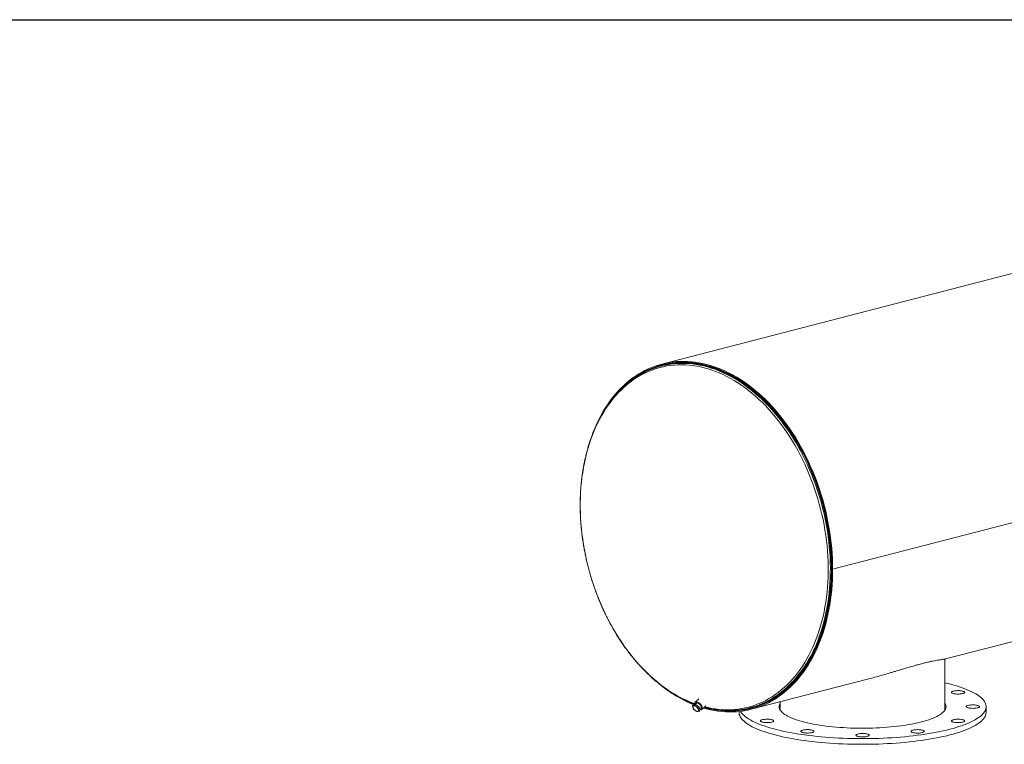
# Model space of a CAD drawing. Units: inches. Extents: x 0.5 to 10.5, y 0.5 to 7.9.
# Drawn here: x 4 to 7.5, y 5.3 to 7.9 of the extents above; entities that cross this region are included whole.
import ezdxf

# ---------------------------------------------------------------- set-up
doc = ezdxf.new("R2010")
doc.units = ezdxf.units.IN
doc.header["$MEASUREMENT"] = 0
doc.layers.add('FORMAT', color=7, linetype='Continuous')

msp = doc.modelspace()

# ---------------------------------------------------------------- linework, layer by layer
at = {"color": 7, "linetype": 'Continuous', "lineweight": 15}
for p, q in [((9.105766, 7.377853), (6.317606, 6.656224)), ((10.398731, 6.829431), (6.922123, 5.929619)), ((10.398731, 6.829391), (6.922123, 5.929578)), ((6.319169, 6.650186), (6.315566, 6.649253)), ((6.343608, 6.658569), (6.31867, 6.652114)), ((7.322412, 5.612213), (10.110543, 6.333834)), ((6.919922, 5.930188), (6.922123, 5.929619)), ((6.92, 5.930168), (6.919922, 5.930148)), ((6.922123, 5.929578), (6.919922, 5.930148)), ((7.319864, 5.433472), (7.319864, 5.611769)), ((6.633935, 5.434022), (7.050306, 5.541787)), ((6.426352, 5.446215), (6.429547, 5.449327)), ((6.429891, 5.446671), (6.426352, 5.446215)), ((6.426352, 5.446215), (6.427602, 5.440218)), ((6.437544, 5.451134), (6.429547, 5.449327)), ((6.434349, 5.448022), (6.429891, 5.446671)), ((6.434349, 5.448022), (6.437544, 5.451134)), ((6.439599, 5.442928), (6.434349, 5.448022)), ((6.441285, 5.456706), (6.434967, 5.450552)), ((6.44799, 5.471017), (6.435424, 5.458777)), ((6.448962, 5.441841), (6.437544, 5.451134)), ((6.445767, 5.438729), (6.439599, 5.442928)), ((6.445767, 5.438729), (6.448962, 5.441841)), ((6.452382, 5.430741), (6.448962, 5.441841)), ((6.459555, 5.434003), (6.472475, 5.446589)), ((6.467059, 5.441313), (6.47021, 5.44047)), ((6.632871, 5.438132), (6.65781, 5.444587)), ((6.736531, 5.460576), (6.736531, 5.433472)), ((7.465698, 5.423411), (7.465698, 5.443534)), ((6.427602, 5.440218), (6.429772, 5.435115)), ((6.429772, 5.435115), (6.435021, 5.430021)), ((6.435021, 5.430021), (6.441189, 5.425822)), ((6.441189, 5.425822), (6.444729, 5.426278)), ((6.444729, 5.426278), (6.449187, 5.427629)), ((6.447018, 5.432732), (6.445767, 5.438729)), ((6.449187, 5.427629), (6.447018, 5.432732)), ((6.449187, 5.427629), (6.452382, 5.430741)), ((6.451421, 5.43386), (6.457638, 5.439916)), ((6.590698, 5.426207), (6.590698, 5.423411)), ((6.628769, 5.439128), (6.632372, 5.44006)), ((6.654849, 5.439435), (6.65341, 5.439062)), ((6.735192, 5.433472), (6.736531, 5.435807))]:
    msp.add_line(p, q, dxfattribs=at)
at = {"color": 7, "linetype": 'Continuous', "lineweight": 15, "flags": 128}
for points in [[(6.922123, 5.929619), (6.921919, 5.948087), (6.921308, 5.966644), (6.92029, 5.985272), (6.918867, 6.003955), (6.917039, 6.022676), (6.914809, 6.041417), (6.912178, 6.060161), (6.909149, 6.078892), (6.905725, 6.097592), (6.901908, 6.116244), (6.897703, 6.134831), (6.893112, 6.153337), (6.888141, 6.171743), (6.882794, 6.190034), (6.877075, 6.208193), (6.87099, 6.226203), (6.864544, 6.244048), (6.857744, 6.261711), (6.850595, 6.279177), (6.843104, 6.296429), (6.835278, 6.313452), (6.827124, 6.33023), (6.81865, 6.346748), (6.809862, 6.36299), (6.80077, 6.378943), (6.791381, 6.394591), (6.781705, 6.40992), (6.771749, 6.424917), (6.761523, 6.439566), (6.751036, 6.453856), (6.740298, 6.467773), (6.729319, 6.481305), (6.718108, 6.494438), (6.706677, 6.507162), (6.695035, 6.519463), (6.683192, 6.531332), (6.67116, 6.542758), (6.658951, 6.553729), (6.646574, 6.564237), (6.634041, 6.57427), (6.621363, 6.583821), (6.608553, 6.592881), (6.595622, 6.60144), (6.582581, 6.609492), (6.569443, 6.617029), (6.55622, 6.624045), (6.542923, 6.630532), (6.529564, 6.636485), (6.516157, 6.641898), (6.502713, 6.646767), (6.489244, 6.651087), (6.475763, 6.654854), (6.462282, 6.658064), (6.448813, 6.660716), (6.435369, 6.662806), (6.421962, 6.664332), (6.408604, 6.665293), (6.395307, 6.665688), (6.382083, 6.665517), (6.368945, 6.66478), (6.355905, 6.663478), (6.342974, 6.661612), (6.330164, 6.659183), (6.317486, 6.656193), (6.304954, 6.652647), (6.292577, 6.648546), (6.280367, 6.643894), (6.268336, 6.638696), (6.256493, 6.632956), (6.244851, 6.62668), (6.23342, 6.619874), (6.22221, 6.612543), (6.211231, 6.604694), (6.200493, 6.596335), (6.190007, 6.587473), (6.179781, 6.578116), (6.169826, 6.568272), (6.160149, 6.557952), (6.150761, 6.547163), (6.141669, 6.535916), (6.132882, 6.524222), (6.124407, 6.51209), (6.116254, 6.499533), (6.108428, 6.48656), (6.100938, 6.473185), (6.093789, 6.45942), (6.086989, 6.445276), (6.080544, 6.430768), (6.074459, 6.415907), (6.068741, 6.400708), (6.064347, 6.388056)], [(6.919922, 5.930188), (6.919717, 5.948655), (6.919103, 5.96721), (6.91808, 5.985837), (6.91665, 6.004518), (6.914814, 6.023237), (6.912574, 6.041976), (6.909931, 6.060718), (6.906888, 6.079445), (6.903448, 6.098141), (6.899614, 6.116789), (6.895389, 6.13537), (6.890778, 6.153868), (6.885785, 6.172265), (6.880414, 6.190546), (6.87467, 6.208693), (6.868558, 6.226689), (6.862085, 6.244517), (6.855256, 6.262162), (6.848077, 6.279607), (6.840555, 6.296837), (6.832697, 6.313834), (6.824511, 6.330583), (6.816003, 6.34707), (6.807181, 6.363278), (6.798055, 6.379194), (6.788631, 6.394801), (6.778919, 6.410087), (6.768928, 6.425036), (6.758667, 6.439635), (6.748145, 6.453871), (6.737373, 6.46773), (6.726359, 6.4812), (6.715115, 6.494269), (6.70365, 6.506923), (6.691975, 6.519152), (6.6801, 6.530944), (6.668038, 6.542289), (6.655799, 6.553176), (6.643393, 6.563594), (6.630833, 6.573535), (6.618131, 6.58299), (6.605297, 6.591948), (6.592344, 6.600403), (6.579283, 6.608347), (6.566128, 6.615771), (6.552888, 6.62267), (6.539578, 6.629037), (6.526209, 6.634866), (6.512794, 6.640151), (6.499344, 6.644889), (6.485873, 6.649074), (6.472393, 6.652702), (6.458915, 6.655771), (6.445453, 6.658277), (6.432019, 6.660218), (6.418626, 6.661593), (6.405285, 6.662399), (6.392009, 6.662638), (6.37881, 6.662307), (6.3657, 6.661407), (6.352692, 6.65994), (6.339797, 6.657907), (6.327028, 6.655309), (6.314395, 6.652148), (6.301911, 6.648429), (6.289588, 6.644154), (6.277436, 6.639327), (6.265466, 6.633952), (6.25369, 6.628035), (6.242119, 6.621581), (6.230764, 6.614596), (6.219633, 6.607086), (6.208739, 6.599059), (6.198091, 6.590521), (6.187699, 6.581481), (6.177572, 6.571947), (6.167719, 6.561928), (6.158151, 6.551432), (6.157955, 6.551208)], [(6.516277, 5.431545), (6.519866, 5.431086), (6.533226, 5.429732), (6.546532, 5.428945), (6.559773, 5.428725), (6.572937, 5.429071), (6.586012, 5.429985), (6.598985, 5.431464), (6.611845, 5.433508), (6.62458, 5.436115), (6.637178, 5.439282), (6.649627, 5.443006), (6.661916, 5.447285), (6.674034, 5.452113), (6.68597, 5.457487), (6.697712, 5.463402), (6.70925, 5.469852), (6.720573, 5.476831), (6.731671, 5.484333), (6.742534, 5.492351), (6.753151, 5.500878), (6.763513, 5.509905), (6.77361, 5.519425), (6.783433, 5.529428), (6.792973, 5.539906), (6.802222, 5.550849), (6.811169, 5.562246), (6.819809, 5.574088), (6.828132, 5.586363), (6.83613, 5.59906), (6.843797, 5.612168), (6.851126, 5.625674), (6.858109, 5.639566), (6.86474, 5.653831), (6.871014, 5.668456), (6.876923, 5.683427), (6.882464, 5.698731), (6.887631, 5.714354), (6.892418, 5.730282), (6.896823, 5.746499), (6.90084, 5.76299), (6.904465, 5.779742), (6.907697, 5.796737), (6.910531, 5.813961), (6.912965, 5.831398), (6.914997, 5.849031), (6.916624, 5.866845), (6.917846, 5.884823), (6.918662, 5.902948), (6.91907, 5.921204), (6.91907, 5.939574), (6.918662, 5.958041), (6.917846, 5.976588), (6.916624, 5.995199), (6.914997, 6.013855), (6.912965, 6.03254), (6.910531, 6.051237), (6.907697, 6.069928), (6.904465, 6.088596), (6.90084, 6.107224), (6.896823, 6.125795), (6.892418, 6.144292), (6.887631, 6.162697), (6.882464, 6.180995), (6.876923, 6.199167), (6.871014, 6.217198), (6.86474, 6.23507), (6.858109, 6.252768), (6.851126, 6.270274), (6.843797, 6.287574), (6.83613, 6.30465), (6.828132, 6.321488), (6.819809, 6.338071), (6.811169, 6.354385), (6.802222, 6.370414), (6.792973, 6.386144), (6.783433, 6.40156), (6.77361, 6.416648), (6.763513, 6.431395), (6.753151, 6.445786), (6.742534, 6.459808), (6.731671, 6.473449), (6.720573, 6.486696), (6.70925, 6.499536), (6.697712, 6.511959), (6.68597, 6.523952), (6.674034, 6.535504), (6.661916, 6.546605), (6.649627, 6.557245), (6.637178, 6.567414), (6.62458, 6.577102), (6.611845, 6.586301), (6.598985, 6.595001), (6.586012, 6.603196), (6.572937, 6.610878), (6.559773, 6.618039), (6.546532, 6.624672), (6.533226, 6.630773), (6.519866, 6.636335), (6.506466, 6.641353), (6.493038, 6.645822), (6.479594, 6.649738), (6.466147, 6.653099), (6.452708, 6.6559), (6.439291, 6.658139), (6.425907, 6.659814), (6.412569, 6.660923), (6.399289, 6.661466), (6.386079, 6.661442), (6.372952, 6.660851), (6.35992, 6.659693), (6.346994, 6.65797), (6.334187, 6.655683), (6.32151, 6.652834), (6.308975, 6.649426), (6.296593, 6.645462), (6.284376, 6.640946), (6.272336, 6.635882), (6.260482, 6.630274), (6.248827, 6.624128), (6.23738, 6.617449), (6.226153, 6.610243), (6.215155, 6.602518), (6.211034, 6.599444)], [(6.632372, 5.44006), (6.636665, 5.441206), (6.649075, 5.444919), (6.661325, 5.449184), (6.673404, 5.453997), (6.685302, 5.459354), (6.697007, 5.46525), (6.708508, 5.471679), (6.719796, 5.478636), (6.730858, 5.486115), (6.741686, 5.494107), (6.75227, 5.502607), (6.762599, 5.511605), (6.772664, 5.521095), (6.782456, 5.531066), (6.791966, 5.541511), (6.801185, 5.552419), (6.810104, 5.56378), (6.818716, 5.575584), (6.827012, 5.58782), (6.834985, 5.600477), (6.842628, 5.613543), (6.849933, 5.627006), (6.856894, 5.640854), (6.863505, 5.655074), (6.869758, 5.669652), (6.875649, 5.684576), (6.881172, 5.699832), (6.886322, 5.715405), (6.891095, 5.731282), (6.895485, 5.747447), (6.899489, 5.763887), (6.903104, 5.780585), (6.906325, 5.797526), (6.90915, 5.814695), (6.911576, 5.832077), (6.913601, 5.849654), (6.915224, 5.867411), (6.916442, 5.885332), (6.917255, 5.903399), (6.917661, 5.921597), (6.917661, 5.939909), (6.917255, 5.958318), (6.916442, 5.976806), (6.915224, 5.995357), (6.913601, 6.013954), (6.911576, 6.03258), (6.90915, 6.051217), (6.906325, 6.069849), (6.903104, 6.088458), (6.899489, 6.107027), (6.895485, 6.125539), (6.891095, 6.143977), (6.886322, 6.162324), (6.881172, 6.180563), (6.875649, 6.198678), (6.869758, 6.216651), (6.863505, 6.234467), (6.856894, 6.252108), (6.849933, 6.269559), (6.842628, 6.286804), (6.834985, 6.303826), (6.827012, 6.32061), (6.818716, 6.33714), (6.810104, 6.353402), (6.801185, 6.369381), (6.791966, 6.38506), (6.782456, 6.400428), (6.772664, 6.415468), (6.762599, 6.430168), (6.75227, 6.444513), (6.741686, 6.458491), (6.730858, 6.472088), (6.719796, 6.485293), (6.708508, 6.498093), (6.697007, 6.510476), (6.685302, 6.522431), (6.673404, 6.533946), (6.661325, 6.545012), (6.649075, 6.555618), (6.636665, 6.565755), (6.624107, 6.575412), (6.611413, 6.584582), (6.598594, 6.593255), (6.585662, 6.601424), (6.572629, 6.609081), (6.559507, 6.616219), (6.546307, 6.622831), (6.533043, 6.628913), (6.519726, 6.634457), (6.506369, 6.639459), (6.492983, 6.643914), (6.479582, 6.647818), (6.466177, 6.651167), (6.452781, 6.653959), (6.439407, 6.656191), (6.426065, 6.657861), (6.41277, 6.658967), (6.399532, 6.659508), (6.386364, 6.659484), (6.373279, 6.658895), (6.360288, 6.657741), (6.347403, 6.656023), (6.334637, 6.653743), (6.322, 6.650904), (6.319169, 6.650186)], [(6.464252, 5.438579), (6.475763, 5.435396), (6.489244, 5.432185), (6.502713, 5.429533), (6.516157, 5.427443), (6.529564, 5.425916), (6.542923, 5.424954), (6.55622, 5.424558), (6.569443, 5.424728), (6.582581, 5.425465), (6.595622, 5.426766), (6.608553, 5.428632), (6.621363, 5.431061), (6.634041, 5.434049), (6.646574, 5.437595), (6.658951, 5.441696), (6.67116, 5.446347), (6.683192, 5.451544), (6.695035, 5.457283), (6.706677, 5.463559), (6.718108, 5.470365), (6.729319, 5.477695), (6.740298, 5.485543), (6.751036, 5.493902), (6.761523, 5.502764), (6.771749, 5.51212), (6.781705, 5.521963), (6.791381, 5.532283), (6.80077, 5.543071), (6.809862, 5.554317), (6.81865, 5.566011), (6.827124, 5.578142), (6.835278, 5.5907), (6.843104, 5.603671), (6.850595, 5.617046), (6.857744, 5.630811), (6.864544, 5.644954), (6.87099, 5.659463), (6.877075, 5.674323), (6.882794, 5.689521), (6.888141, 5.705044), (6.893112, 5.720878), (6.897703, 5.737007), (6.901908, 5.753417), (6.905725, 5.770093), (6.909149, 5.787021), (6.912178, 5.804184), (6.914809, 5.821566), (6.917039, 5.839153), (6.918867, 5.856927), (6.92029, 5.874874), (6.921308, 5.892975), (6.921919, 5.911216), (6.922123, 5.929578)], [(6.46663, 5.440895), (6.472393, 5.439293), (6.485873, 5.435943), (6.499344, 5.433155), (6.512794, 5.43093), (6.526209, 5.429271), (6.539578, 5.42818), (6.552888, 5.427657), (6.566128, 5.427703), (6.579283, 5.428317), (6.592344, 5.4295), (6.605297, 5.43125), (6.618131, 5.433565), (6.630833, 5.436444), (6.643393, 5.439884), (6.655799, 5.443881), (6.668038, 5.448432), (6.6801, 5.453533), (6.691975, 5.459179), (6.70365, 5.465364), (6.715115, 5.472084), (6.726359, 5.479332), (6.737373, 5.4871), (6.748145, 5.495383), (6.758667, 5.504173), (6.768928, 5.51346), (6.778919, 5.523238), (6.788631, 5.533496), (6.798055, 5.544226), (6.807181, 5.555417), (6.816003, 5.567059), (6.824511, 5.579142), (6.832697, 5.591654), (6.840555, 5.604583), (6.848077, 5.617919), (6.855256, 5.631648), (6.862085, 5.645758), (6.868558, 5.660236), (6.87467, 5.675068), (6.880414, 5.690242), (6.885785, 5.705742), (6.890778, 5.721555), (6.895389, 5.737666), (6.899614, 5.75406), (6.903448, 5.770723), (6.906888, 5.787638), (6.909931, 5.80479), (6.912574, 5.822164), (6.914814, 5.839743), (6.91665, 5.857512), (6.91808, 5.875453), (6.919103, 5.893551), (6.919717, 5.911788), (6.919922, 5.930148)], [(6.280777, 5.547122), (6.292577, 5.536529), (6.304954, 5.526021), (6.317486, 5.515987), (6.330164, 5.506435), (6.342974, 5.497375), (6.355905, 5.488815), (6.368945, 5.480763), (6.382083, 5.473225), (6.395307, 5.466209), (6.408604, 5.459721), (6.421962, 5.453768), (6.431646, 5.449801)], [(7.319864, 5.527933), (7.329016, 5.525753), (7.340353, 5.522872), (7.351278, 5.519886), (7.361776, 5.516799), (7.371835, 5.513616), (7.381441, 5.51034), (7.39058, 5.506976), (7.399242, 5.503529), (7.407414, 5.500002), (7.415086, 5.496401), (7.422248, 5.49273), (7.42889, 5.488995), (7.435004, 5.485199), (7.440581, 5.481348), (7.445614, 5.477448), (7.450097, 5.473502), (7.454023, 5.469518), (7.457388, 5.465499), (7.460186, 5.461451), (7.462415, 5.457379), (7.464071, 5.453289), (7.465152, 5.449186), (7.465657, 5.445076), (7.465585, 5.440964), (7.464936, 5.436855), (7.463711, 5.432755), (7.461911, 5.428669), (7.45954, 5.424603), (7.4566, 5.420562), (7.453094, 5.416551), (7.449028, 5.412575), (7.444407, 5.408641), (7.439238, 5.404752), (7.433526, 5.400915), (7.427279, 5.397134), (7.420506, 5.393414), (7.413216, 5.38976), (7.405418, 5.386177), (7.397122, 5.38267), (7.38834, 5.379243), (7.379083, 5.3759), (7.369363, 5.372647), (7.359193, 5.369488), (7.348586, 5.366426), (7.337557, 5.363466)], [(7.360423, 5.499944), (7.364039, 5.500117), (7.367715, 5.500142), (7.371362, 5.500018), (7.374888, 5.499748), (7.378208, 5.499338), (7.381238, 5.498799), (7.383906, 5.498144), (7.386145, 5.497388), (7.3879, 5.496552), (7.389128, 5.495655), (7.389798, 5.494719), (7.389894, 5.493767), (7.389414, 5.492823), (7.38837, 5.491911), (7.386786, 5.491052), (7.384703, 5.490267), (7.382172, 5.489577), (7.379254, 5.488997), (7.376022, 5.488543), (7.372555, 5.488225), (7.368939, 5.488052), (7.365262, 5.488027), (7.361616, 5.488151), (7.35809, 5.488421), (7.35477, 5.488831), (7.351739, 5.48937), (7.349071, 5.490026), (7.346832, 5.490781), (7.345078, 5.491617), (7.34385, 5.492515), (7.34318, 5.49345), (7.343083, 5.494402), (7.343563, 5.495346), (7.344608, 5.496258), (7.346191, 5.497118), (7.348274, 5.497902), (7.350806, 5.498593), (7.353724, 5.499172), (7.356956, 5.499626), (7.360423, 5.499944)], [(6.429891, 5.446671), (6.429051, 5.44638), (6.428351, 5.445919), (6.427805, 5.445296), (6.427422, 5.444523), (6.427208, 5.443611), (6.427167, 5.442578), (6.427299, 5.44144), (6.427602, 5.440218)], [(6.451503, 5.433593), (6.452009, 5.43341), (6.454265, 5.432826), (6.456291, 5.432704), (6.458017, 5.433048), (6.459384, 5.433846), (6.460346, 5.435072), (6.460871, 5.436683), (6.46094, 5.438624), (6.460551, 5.44083), (6.459717, 5.443226), (6.458466, 5.445729), (6.456842, 5.448254), (6.4549, 5.450716), (6.452705, 5.453031), (6.450332, 5.45512), (6.447863, 5.456911), (6.445381, 5.458344), (6.44297, 5.45937), (6.440714, 5.459954), (6.438689, 5.460076), (6.436963, 5.459732), (6.435595, 5.458934), (6.434633, 5.457708), (6.434108, 5.456098), (6.434039, 5.454156), (6.434429, 5.45195), (6.434895, 5.450482)], [(6.453694, 5.436075), (6.454865, 5.436184), (6.456191, 5.436745), (6.457111, 5.437758), (6.457581, 5.439174), (6.457578, 5.440927), (6.457105, 5.442936), (6.456181, 5.445106), (6.454851, 5.447337), (6.453177, 5.449523), (6.451237, 5.451562), (6.449122, 5.45336), (6.44693, 5.454832), (6.444765, 5.455909), (6.442727, 5.456541), (6.440911, 5.456699), (6.439404, 5.456374), (6.438274, 5.455583), (6.437575, 5.454361), (6.437341, 5.452864)], [(7.237199, 5.38944), (7.22775, 5.387101), (7.21791, 5.384871), (7.207698, 5.382757), (7.197136, 5.380761), (7.186242, 5.378889), (7.175039, 5.377143), (7.163549, 5.375526), (7.151794, 5.374043), (7.139796, 5.372696), (7.127581, 5.371488), (7.11517, 5.370421), (7.10259, 5.369497), (7.089864, 5.368718), (7.077017, 5.368085), (7.064075, 5.3676), (7.051062, 5.367263), (7.038005, 5.367076), (7.024928, 5.367039), (7.011858, 5.367151), (6.99882, 5.367413), (6.985839, 5.367824), (6.972941, 5.368383), (6.960152, 5.369089), (6.947495, 5.369941), (6.934997, 5.370937), (6.922681, 5.372075), (6.910571, 5.373353), (6.898692, 5.374768), (6.887067, 5.376318), (6.875717, 5.378), (6.864666, 5.379809), (6.853936, 5.381744), (6.843546, 5.383799), (6.833518, 5.385972), (6.823871, 5.388257), (6.814624, 5.39065), (6.805795, 5.393147), (6.797401, 5.395743), (6.789459, 5.398432), (6.781985, 5.401209), (6.774992, 5.404069), (6.768495, 5.407007), (6.762507, 5.410016), (6.757038, 5.41309), (6.752101, 5.416224), (6.747703, 5.419412), (6.743855, 5.422647), (6.740564, 5.425922), (6.737836, 5.429233), (6.735676, 5.432571), (6.734088, 5.43593), (6.733077, 5.439305), (6.732643, 5.442688), (6.732787, 5.446072), (6.73351, 5.449452), (6.73481, 5.45282), (6.736531, 5.45593)], [(7.319864, 5.45593), (7.32072, 5.454497), (7.322307, 5.451138), (7.323319, 5.447763), (7.323752, 5.44438), (7.323608, 5.440996), (7.322885, 5.437616), (7.321585, 5.434248), (7.319711, 5.430899), (7.317266, 5.427574), (7.314256, 5.42428), (7.310685, 5.421024), (7.306561, 5.417812), (7.301893, 5.41465), (7.296689, 5.411545), (7.290959, 5.408502), (7.284714, 5.405529), (7.277968, 5.402629), (7.270733, 5.39981), (7.263023, 5.397076), (7.254853, 5.394433), (7.24624, 5.391886), (7.237199, 5.38944)], [(7.424889, 5.449393), (7.428356, 5.449076), (7.431588, 5.448621), (7.434505, 5.448042), (7.437037, 5.447351), (7.43912, 5.446567), (7.440703, 5.445708), (7.441748, 5.444795), (7.442228, 5.443851), (7.442132, 5.4429), (7.441462, 5.441964), (7.440234, 5.441067), (7.438479, 5.44023), (7.43624, 5.439475), (7.433572, 5.43882), (7.430541, 5.438281), (7.427222, 5.437871), (7.423696, 5.4376), (7.420049, 5.437476), (7.416373, 5.437501), (7.412757, 5.437675), (7.40929, 5.437992), (7.406058, 5.438447), (7.40314, 5.439026), (7.400608, 5.439716), (7.398525, 5.440501), (7.396942, 5.44136), (7.395897, 5.442273), (7.395417, 5.443217), (7.395514, 5.444168), (7.396184, 5.445104), (7.397411, 5.446001), (7.399166, 5.446838), (7.401405, 5.447593), (7.404073, 5.448248), (7.407104, 5.448787), (7.410423, 5.449197), (7.41395, 5.449467), (7.417596, 5.449592), (7.421273, 5.449567), (7.424889, 5.449393)], [(6.444729, 5.426278), (6.445569, 5.42657), (6.446269, 5.427031), (6.446815, 5.427653), (6.447198, 5.428427), (6.447412, 5.429338), (6.447453, 5.430371), (6.447321, 5.431509), (6.447018, 5.432732)], [(7.337557, 5.343342), (7.32612, 5.340488), (7.31429, 5.337743), (7.302082, 5.335111), (7.289514, 5.332595), (7.2766, 5.330199), (7.263359, 5.327926), (7.249808, 5.325779), (7.235965, 5.32376), (7.221847, 5.321874), (7.207475, 5.320121), (7.192865, 5.318504), (7.178039, 5.317026), (7.163015, 5.315688), (7.147813, 5.314492), (7.132453, 5.313439), (7.116956, 5.312532), (7.101342, 5.311771), (7.085631, 5.311157), (7.069845, 5.310691), (7.054003, 5.310374), (7.038128, 5.310206), (7.022239, 5.310188), (7.006359, 5.310318), (6.990507, 5.310598), (6.974705, 5.311027), (6.958973, 5.311604), (6.943333, 5.312328), (6.927804, 5.313199), (6.912408, 5.314215), (6.897165, 5.315375), (6.882095, 5.316678), (6.867217, 5.318121), (6.852552, 5.319704), (6.838118, 5.321423), (6.823935, 5.323276), (6.810021, 5.325262), (6.796395, 5.327377), (6.783075, 5.329619), (6.770078, 5.331984), (6.757422, 5.334471), (6.745123, 5.337074), (6.733197, 5.339791), (6.72166, 5.342619), (6.710527, 5.345553), (6.699814, 5.34859), (6.689534, 5.351725), (6.6797, 5.354955), (6.670326, 5.358276), (6.661424, 5.361682), (6.653005, 5.365169), (6.645082, 5.368734), (6.637663, 5.37237), (6.63076, 5.376074), (6.624381, 5.379841), (6.618535, 5.383664), (6.613229, 5.387541), (6.60847, 5.391464), (6.604265, 5.39543), (6.600619, 5.399432), (6.597537, 5.403467), (6.595023, 5.407527), (6.59308, 5.411609), (6.591712, 5.415706), (6.590919, 5.419813), (6.590698, 5.423411)], [(7.337557, 5.363466), (7.32612, 5.360611), (7.31429, 5.357866), (7.302082, 5.355234), (7.289514, 5.352718), (7.2766, 5.350322), (7.263359, 5.348049), (7.249808, 5.345902), (7.235965, 5.343884), (7.221847, 5.341997), (7.207475, 5.340244), (7.192865, 5.338627), (7.178039, 5.337149), (7.163015, 5.335811), (7.147813, 5.334615), (7.132453, 5.333563), (7.116956, 5.332655), (7.101342, 5.331894), (7.085631, 5.331281), (7.069845, 5.330815), (7.054003, 5.330498), (7.038128, 5.33033), (7.022239, 5.330311), (7.006359, 5.330442), (6.990507, 5.330722), (6.974705, 5.33115), (6.958973, 5.331727), (6.943333, 5.332451), (6.927804, 5.333322), (6.912408, 5.334338), (6.897165, 5.335499), (6.882095, 5.336801), (6.867217, 5.338245), (6.852552, 5.339827), (6.838118, 5.341546), (6.823935, 5.3434), (6.810021, 5.345385), (6.796395, 5.347501), (6.783075, 5.349742), (6.770078, 5.352108), (6.757422, 5.354594), (6.745123, 5.357197), (6.733197, 5.359915), (6.72166, 5.362742), (6.710527, 5.365676), (6.699814, 5.368713), (6.689534, 5.371849), (6.6797, 5.375079), (6.670326, 5.378399), (6.661424, 5.381805), (6.653005, 5.385293), (6.645082, 5.388857), (6.637663, 5.392494), (6.63076, 5.396198), (6.624381, 5.399964), (6.618535, 5.403788), (6.613229, 5.407664), (6.60847, 5.411588), (6.604265, 5.415553), (6.600619, 5.419556), (6.597537, 5.42359), (6.595528, 5.426755)], [(6.736705, 5.430867), (6.736581, 5.432067), (6.736531, 5.433472)], [(7.319864, 5.433472), (7.319861, 5.433114), (7.319691, 5.430867)], [(7.319864, 5.435807), (7.32072, 5.434374), (7.321203, 5.433472)], [(7.465698, 5.423411), (7.465585, 5.42084), (7.464936, 5.416732), (7.463711, 5.412632), (7.461911, 5.408546), (7.45954, 5.404479), (7.4566, 5.400438), (7.453094, 5.396427), (7.449028, 5.392452), (7.444407, 5.388517), (7.439238, 5.384629), (7.433526, 5.380791), (7.427279, 5.37701), (7.420506, 5.37329), (7.413216, 5.369636), (7.405418, 5.366053), (7.397122, 5.362546), (7.38834, 5.359119), (7.379083, 5.355777), (7.369363, 5.352524), (7.359193, 5.349364), (7.348586, 5.346303), (7.337557, 5.343342)], [(6.695973, 5.387124), (6.692356, 5.386951), (6.68868, 5.386926), (6.685034, 5.38705), (6.681507, 5.38732), (6.678188, 5.38773), (6.675157, 5.388269), (6.672489, 5.388924), (6.67025, 5.38968), (6.668495, 5.390516), (6.667268, 5.391413), (6.666597, 5.392349), (6.666501, 5.393301), (6.666981, 5.394245), (6.668026, 5.395157), (6.669609, 5.396016), (6.671692, 5.396801), (6.674224, 5.397491), (6.677141, 5.398071), (6.680374, 5.398525), (6.68384, 5.398843), (6.687457, 5.399016), (6.691133, 5.399041), (6.694779, 5.398917), (6.698306, 5.398647), (6.701625, 5.398237), (6.704656, 5.397698), (6.707324, 5.397042), (6.709563, 5.396287), (6.711318, 5.395451), (6.712545, 5.394553), (6.713216, 5.393617), (6.713312, 5.392666), (6.712832, 5.391722), (6.711787, 5.390809), (6.710204, 5.38995), (6.708121, 5.389166), (6.705589, 5.388475), (6.702671, 5.387896), (6.699439, 5.387442), (6.695973, 5.387124)], [(7.383062, 5.397273), (7.38545, 5.396549), (7.387372, 5.395737), (7.388779, 5.394858), (7.389638, 5.393932), (7.389926, 5.392983), (7.389638, 5.392034), (7.388779, 5.391109), (7.387372, 5.390229), (7.38545, 5.389418), (7.383062, 5.388694), (7.380265, 5.388076), (7.377129, 5.387578), (7.373731, 5.387214), (7.370155, 5.386992), (7.366489, 5.386917), (7.362822, 5.386992), (7.359246, 5.387214), (7.355848, 5.387578), (7.352713, 5.388076), (7.349916, 5.388694), (7.347527, 5.389418), (7.345606, 5.390229), (7.344198, 5.391109), (7.34334, 5.392034), (7.343051, 5.392983), (7.34334, 5.393932), (7.344198, 5.394858), (7.345606, 5.395737), (7.347527, 5.396549), (7.349916, 5.397273), (7.352713, 5.397891), (7.355848, 5.398388), (7.359246, 5.398753), (7.362822, 5.398975), (7.366489, 5.399049), (7.370155, 5.398975), (7.373731, 5.398753), (7.377129, 5.398388), (7.380265, 5.397891), (7.383062, 5.397273)], [(6.849458, 5.351688), (6.846661, 5.35107), (6.843526, 5.350573), (6.840128, 5.350209), (6.836552, 5.349986), (6.832885, 5.349912), (6.829219, 5.349986), (6.825643, 5.350209), (6.822245, 5.350573), (6.819109, 5.35107), (6.816312, 5.351688), (6.813924, 5.352412), (6.812002, 5.353224), (6.810595, 5.354103), (6.809736, 5.355029), (6.809448, 5.355978), (6.809736, 5.356927), (6.810595, 5.357852), (6.812002, 5.358732), (6.813924, 5.359543), (6.816312, 5.360267), (6.819109, 5.360885), (6.822245, 5.361383), (6.825643, 5.361747), (6.829219, 5.361969), (6.832885, 5.362044), (6.836552, 5.361969), (6.840128, 5.361747), (6.843526, 5.361383), (6.846661, 5.360885), (6.849458, 5.360267), (6.851846, 5.359543), (6.853768, 5.358732), (6.855176, 5.357852), (6.856034, 5.356927), (6.856323, 5.355978), (6.856034, 5.355029), (6.855176, 5.354103), (6.853768, 5.353224), (6.851846, 5.352412), (6.849458, 5.351688)], [(7.050837, 5.340863), (7.049609, 5.339965), (7.047854, 5.339129), (7.045615, 5.338374), (7.042947, 5.337719), (7.039916, 5.337179), (7.036597, 5.33677), (7.033071, 5.336499), (7.029424, 5.336375), (7.025748, 5.3364), (7.022132, 5.336573), (7.018665, 5.336891), (7.015433, 5.337345), (7.012515, 5.337925), (7.009983, 5.338615), (7.0079, 5.3394), (7.006317, 5.340259), (7.005272, 5.341172), (7.004792, 5.342115), (7.004889, 5.343067), (7.005559, 5.344003), (7.006786, 5.3449), (7.008541, 5.345737), (7.01078, 5.346492), (7.013448, 5.347147), (7.016479, 5.347686), (7.019798, 5.348096), (7.023325, 5.348366), (7.026971, 5.348491), (7.030648, 5.348466), (7.034264, 5.348292), (7.037731, 5.347974), (7.040963, 5.34752), (7.04388, 5.346941), (7.046412, 5.34625), (7.048495, 5.345466), (7.050078, 5.344607), (7.051123, 5.343694), (7.051603, 5.34275), (7.051507, 5.341799), (7.050837, 5.340863)], [(7.246149, 5.357548), (7.246819, 5.356612), (7.246915, 5.35566), (7.246435, 5.354717), (7.245391, 5.353804), (7.243808, 5.352945), (7.241724, 5.35216), (7.239193, 5.35147), (7.236275, 5.35089), (7.233043, 5.350436), (7.229576, 5.350118), (7.22596, 5.349945), (7.222283, 5.34992), (7.218637, 5.350044), (7.215111, 5.350315), (7.211791, 5.350724), (7.20876, 5.351264), (7.206093, 5.351919), (7.203854, 5.352674), (7.202099, 5.35351), (7.200871, 5.354408), (7.200201, 5.355344), (7.200105, 5.356295), (7.200585, 5.357239), (7.201629, 5.358152), (7.203213, 5.359011), (7.205296, 5.359795), (7.207827, 5.360486), (7.210745, 5.361065), (7.213977, 5.361519), (7.217444, 5.361837), (7.22106, 5.362011), (7.224737, 5.362036), (7.228383, 5.361911), (7.231909, 5.361641), (7.235229, 5.361231), (7.23826, 5.360692), (7.240928, 5.360037), (7.243166, 5.359282), (7.244921, 5.358445), (7.246149, 5.357548)]]:
    msp.add_lwpolyline(points, dxfattribs=at)
at = {"color": 8, "linetype": 'Continuous', "lineweight": 15, "flags": 128}
for points in [[(6.46853, 5.442746), (6.480766, 5.439856), (6.494147, 5.43723), (6.507502, 5.435167), (6.52082, 5.433669), (6.534088, 5.432739), (6.547295, 5.432376), (6.560427, 5.432581), (6.573472, 5.433353), (6.586419, 5.434693), (6.599255, 5.436599), (6.611968, 5.439069), (6.624547, 5.4421), (6.636979, 5.44569), (6.649254, 5.449836), (6.66136, 5.454534), (6.673285, 5.459779), (6.685018, 5.465567), (6.69655, 5.471891), (6.707868, 5.478747), (6.718962, 5.486128), (6.729822, 5.494026), (6.740438, 5.502436), (6.7508, 5.511348), (6.760898, 5.520755), (6.770724, 5.530647), (6.780267, 5.541016), (6.789519, 5.551852), (6.798471, 5.563144), (6.807116, 5.574883), (6.815444, 5.587058), (6.823449, 5.599656), (6.831122, 5.612667), (6.838457, 5.626078), (6.845447, 5.639877), (6.852085, 5.654051), (6.858365, 5.668587), (6.864282, 5.683471), (6.869829, 5.698689), (6.875002, 5.714228), (6.879796, 5.730072), (6.884206, 5.746207), (6.888228, 5.762619), (6.891859, 5.779291), (6.895095, 5.796208), (6.897933, 5.813355), (6.900371, 5.830716), (6.902406, 5.848274), (6.904036, 5.866013), (6.90526, 5.883917), (6.906076, 5.901968), (6.906485, 5.920151), (6.906485, 5.938448), (6.906076, 5.956842), (6.90526, 5.975317), (6.904036, 5.993854), (6.902406, 6.012437), (6.900371, 6.031048), (6.897933, 6.04967), (6.895095, 6.068286), (6.891859, 6.086879), (6.888228, 6.10543), (6.884206, 6.123924), (6.879796, 6.142342), (6.875002, 6.160668), (6.869829, 6.178884), (6.864282, 6.196974), (6.858365, 6.214921), (6.852085, 6.232707), (6.845447, 6.250317), (6.838457, 6.267734), (6.831122, 6.284942), (6.823449, 6.301925), (6.815444, 6.318667), (6.807116, 6.335153), (6.798471, 6.351366), (6.789519, 6.367293), (6.780267, 6.382918), (6.770724, 6.398227), (6.760898, 6.413205), (6.7508, 6.427839), (6.740438, 6.442115), (6.729822, 6.45602), (6.718962, 6.46954), (6.707868, 6.482664), (6.69655, 6.495378), (6.685018, 6.507672), (6.673285, 6.519533), (6.66136, 6.530951), (6.649254, 6.541915), (6.636979, 6.552415), (6.624547, 6.562441), (6.611968, 6.571984), (6.599255, 6.581034), (6.586419, 6.589584), (6.573472, 6.597626), (6.560427, 6.605151), (6.547295, 6.612154), (6.534088, 6.618627), (6.52082, 6.624564), (6.507502, 6.629961), (6.494147, 6.634811), (6.480766, 6.639111), (6.467374, 6.642857), (6.453981, 6.646044), (6.4406, 6.64867), (6.427245, 6.650733), (6.413927, 6.65223), (6.400659, 6.653161), (6.387452, 6.653524), (6.37432, 6.653319), (6.361275, 6.652546), (6.348328, 6.651206), (6.335492, 6.649301), (6.322779, 6.646831), (6.3102, 6.6438), (6.297768, 6.640209), (6.285493, 6.636063), (6.273387, 6.631366), (6.261462, 6.626121), (6.249729, 6.620333), (6.238197, 6.614008), (6.22688, 6.607153), (6.215785, 6.599772), (6.204925, 6.591873), (6.194309, 6.583464), (6.183947, 6.574552), (6.173849, 6.565145), (6.164023, 6.555253), (6.15448, 6.544884), (6.145228, 6.534048), (6.136276, 6.522755), (6.127631, 6.511016), (6.119303, 6.498842), (6.111298, 6.486243), (6.103625, 6.473232), (6.09629, 6.459821), (6.0893, 6.446022), (6.082662, 6.431848), (6.076382, 6.417313), (6.070465, 6.402429), (6.064918, 6.387211), (6.059745, 6.371672), (6.054951, 6.355828), (6.050541, 6.339692), (6.046519, 6.323281), (6.042888, 6.306609), (6.039652, 6.289691), (6.036814, 6.272544), (6.034376, 6.255184), (6.032341, 6.237626), (6.030711, 6.219887), (6.029487, 6.201983), (6.028671, 6.183931), (6.028262, 6.165749), (6.028262, 6.147452), (6.028671, 6.129057), (6.029487, 6.110583), (6.030711, 6.092046), (6.032341, 6.073463), (6.034376, 6.054852), (6.036814, 6.036229), (6.039652, 6.017613), (6.042888, 5.999021), (6.046519, 5.980469), (6.050541, 5.961976), (6.054951, 5.943557), (6.059745, 5.925232), (6.064918, 5.907015), (6.070465, 5.888926), (6.076382, 5.870979), (6.082662, 5.853193), (6.0893, 5.835583), (6.09629, 5.818165), (6.103625, 5.800957), (6.111298, 5.783975), (6.119303, 5.767233), (6.127631, 5.750747), (6.136276, 5.734533), (6.145228, 5.718606), (6.15448, 5.702981), (6.164023, 5.687673), (6.173849, 5.672694), (6.183947, 5.65806), (6.194309, 5.643784), (6.204925, 5.62988), (6.215785, 5.616359), (6.22688, 5.603236), (6.238197, 5.590522), (6.249729, 5.578228), (6.261462, 5.566367), (6.273387, 5.554949), (6.285493, 5.543985), (6.297768, 5.533485), (6.3102, 5.523459), (6.322779, 5.513916), (6.335492, 5.504866), (6.348328, 5.496316), (6.361275, 5.488274), (6.37432, 5.480749), (6.387452, 5.473746), (6.400659, 5.467273), (6.413927, 5.461335), (6.427245, 5.455939), (6.43413, 5.453368)], [(6.656854, 5.447929), (6.666505, 5.45169), (6.678461, 5.456901), (6.690228, 5.462654), (6.701793, 5.468943), (6.713148, 5.475762), (6.72428, 5.483104), (6.735179, 5.490963), (6.745837, 5.499332), (6.756242, 5.508203), (6.766386, 5.517568), (6.776259, 5.527417), (6.785851, 5.537743), (6.795155, 5.548536), (6.804161, 5.559785), (6.812861, 5.57148), (6.821247, 5.583611), (6.829311, 5.596166), (6.837047, 5.609134), (6.844446, 5.622503), (6.851503, 5.63626), (6.85821, 5.650393), (6.864561, 5.664889), (6.870551, 5.679734), (6.876174, 5.694915), (6.881425, 5.710418), (6.886298, 5.726228), (6.89079, 5.742331), (6.894897, 5.758713), (6.898614, 5.775357), (6.901938, 5.792249), (6.904866, 5.809373), (6.907395, 5.826713), (6.909524, 5.844254), (6.91125, 5.861979), (6.912571, 5.879872), (6.913486, 5.897916), (6.913995, 5.916095), (6.914097, 5.934392), (6.913791, 5.95279), (6.913079, 5.971273), (6.911961, 5.989822), (6.910437, 6.008422), (6.90851, 6.027054), (6.906181, 6.045703), (6.903451, 6.06435), (6.900325, 6.082978), (6.896804, 6.101571), (6.892892, 6.12011), (6.888592, 6.13858), (6.883909, 6.156963), (6.878846, 6.175242), (6.873409, 6.1934), (6.867602, 6.211421), (6.86143, 6.229288), (6.8549, 6.246984), (6.848018, 6.264493), (6.840789, 6.2818), (6.833221, 6.298887), (6.82532, 6.31574), (6.817093, 6.332343), (6.808549, 6.34868), (6.799695, 6.364737), (6.79054, 6.380498), (6.78109, 6.39595), (6.771357, 6.411077), (6.761347, 6.425867), (6.751072, 6.440305), (6.740539, 6.454378), (6.729759, 6.468073), (6.718742, 6.481377), (6.707498, 6.494279), (6.696036, 6.506766), (6.684369, 6.518827), (6.672506, 6.530451), (6.660459, 6.541627), (6.648238, 6.552344), (6.635855, 6.562594), (6.623321, 6.572365), (6.610647, 6.58165), (6.597847, 6.59044), (6.58493, 6.598727), (6.57191, 6.606503), (6.558797, 6.613761), (6.545605, 6.620494), (6.532345, 6.626696), (6.51903, 6.632362), (6.505672, 6.637485), (6.492282, 6.642063), (6.478875, 6.646089), (6.465461, 6.649561), (6.452053, 6.652475), (6.438664, 6.654828), (6.425305, 6.65662), (6.41199, 6.657847), (6.39873, 6.658508), (6.385538, 6.658604), (6.372426, 6.658133), (6.359405, 6.657097), (6.346489, 6.655497), (6.343062, 6.654974)]]:
    msp.add_lwpolyline(points, dxfattribs=at)
at = {"color": 7, "linetype": 'Continuous', "lineweight": 15}
for centre, radius, start, end in [((6.388747, 6.366499), 0.29207, 98.999053, 110.290733), ((6.43046, 5.433687), 0.012997, 45.320897, 92.509512), ((6.425485, 5.424862), 0.022926, 20.07574, 52.001417), ((6.555564, 5.721972), 0.292163, 278.780621, 290.285039), ((6.449135, 5.448087), 0.022926, 200.07574, 232.001417), ((6.44416, 5.439263), 0.012997, 225.320897, 272.509512)]:
    msp.add_arc(centre, radius, start, end, dxfattribs=at)
for points, knots in [([(6.287081, 6.640258), (6.285165, 6.639563), (6.279361, 6.637459), (6.269838, 6.633413), (6.258513, 6.628153), (6.247374, 6.622382), (6.236419, 6.616139), (6.225659, 6.609419), (6.215104, 6.602229), (6.20476, 6.594576), (6.194638, 6.586465), (6.184746, 6.577902), (6.175092, 6.568896), (6.165685, 6.559452), (6.156532, 6.549579), (6.147641, 6.539285), (6.13902, 6.528578), (6.130676, 6.517468), (6.122617, 6.505963), (6.114849, 6.494074), (6.107378, 6.481811), (6.100212, 6.469183), (6.093356, 6.456202), (6.086816, 6.442879), (6.080597, 6.429224), (6.074704, 6.415249), (6.069143, 6.400967), (6.063918, 6.386388), (6.059033, 6.371526), (6.054492, 6.356393), (6.050299, 6.341001), (6.046457, 6.325364), (6.042969, 6.309494), (6.039839, 6.293405), (6.037067, 6.27711), (6.034658, 6.260622), (6.032611, 6.243956), (6.03093, 6.227125), (6.029616, 6.210144), (6.028668, 6.193025), (6.028088, 6.175784), (6.027877, 6.158434), (6.028034, 6.140991), (6.02856, 6.123468), (6.029453, 6.105879), (6.030713, 6.08824), (6.032339, 6.070565), (6.034329, 6.052869), (6.036681, 6.035165), (6.039395, 6.01747), (6.042467, 5.999797), (6.045894, 5.98216), (6.049675, 5.964576), (6.053805, 5.947057), (6.058282, 5.929618), (6.063102, 5.912275), (6.06826, 5.895041), (6.073753, 5.87793), (6.079576, 5.860956), (6.085724, 5.844134), (6.092192, 5.827478), (6.098976, 5.811001), (6.106068, 5.794716), (6.113464, 5.778638), (6.121158, 5.762779), (6.129143, 5.747153), (6.137413, 5.731773), (6.14596, 5.716651), (6.154779, 5.7018), (6.163861, 5.687232), (6.1732, 5.672959), (6.182788, 5.658994), (6.192616, 5.645348), (6.202678, 5.632031), (6.212964, 5.619056), (6.223467, 5.606433), (6.234178, 5.594173), (6.245087, 5.582286), (6.256187, 5.570782), (6.267468, 5.559671), (6.27892, 5.548961), (6.290535, 5.538663), (6.302302, 5.528785), (6.314213, 5.519335), (6.326256, 5.510321), (6.338422, 5.501752), (6.350702, 5.493634), (6.363084, 5.485974), (6.375558, 5.478779), (6.388114, 5.472056), (6.40074, 5.465805), (6.413428, 5.460055), (6.424733, 5.455319), (6.43182, 5.452711), (6.434646, 5.451672)], [0, 0, 0, 0, 0.005369063, 0.016269029, 0.027171004, 0.038075685, 0.048983688, 0.059895545, 0.070811684, 0.081732433, 0.092658011, 0.103588539, 0.11452404, 0.125464451, 0.136409635, 0.147359389, 0.158313461, 0.169271561, 0.18023337, 0.191198554, 0.202166773, 0.213137688, 0.224110967, 0.235086293, 0.246063364, 0.257041902, 0.268021647, 0.279002364, 0.28998384, 0.300965888, 0.311948338, 0.322931046, 0.333913886, 0.344896723, 0.355879468, 0.366862053, 0.37784442, 0.388826528, 0.399808346, 0.41078985, 0.421771028, 0.432751875, 0.443732393, 0.45471259, 0.465692479, 0.476672077, 0.487651406, 0.49863049, 0.509609359, 0.520588042, 0.531566571, 0.54254498, 0.553523305, 0.564501581, 0.575479847, 0.586458138, 0.597436482, 0.608414914, 0.619393472, 0.630372193, 0.641351112, 0.652330263, 0.66330968, 0.674289393, 0.685269432, 0.696249823, 0.707230587, 0.718211745, 0.72919331, 0.740175292, 0.751157694, 0.762140513, 0.773123737, 0.784107348, 0.795091315, 0.806075597, 0.81706014, 0.828044879, 0.839029729, 0.850014557, 0.860999238, 0.871983625, 0.882967555, 0.893950837, 0.904933259, 0.915914586, 0.926894556, 0.937872886, 0.948849271, 0.959823385, 0.97079489, 0.981763433, 0.992728661, 1, 1, 1, 1]), ([(7.050303, 5.541799), (7.057152, 5.5436), (7.072331, 5.547591), (7.095596, 5.55418), (7.115888, 5.560117), (7.131843, 5.564865), (7.146699, 5.569311), (7.164274, 5.574584), (7.184118, 5.580479), (7.203112, 5.585992), (7.22069, 5.590912), (7.236866, 5.595228), (7.25157, 5.598926), (7.265058, 5.602087), (7.277251, 5.604715), (7.288082, 5.606839), (7.297515, 5.608505), (7.305495, 5.609767), (7.312086, 5.610707), (7.317178, 5.611387), (7.320758, 5.611867), (7.321882, 5.612112), (7.322408, 5.612227)], [0, 0, 0, 0, 0.0498691, 0.11051484, 0.17116311, 0.20146668, 0.23182978, 0.28563086, 0.33979911, 0.39360543, 0.44741381, 0.49779937, 0.54853514, 0.59892018, 0.64930396, 0.70001529, 0.75039517, 0.80091068, 0.85142865, 0.90304691, 0.95466686, 1, 1, 1, 1]), ([(6.47021, 5.44047), (6.472478, 5.439897), (6.479018, 5.438246), (6.489831, 5.435902), (6.502636, 5.433604), (6.515414, 5.431821), (6.528155, 5.430546), (6.540848, 5.429782), (6.553482, 5.42953), (6.566047, 5.429784), (6.578529, 5.430567), (6.589772, 5.431676), (6.596805, 5.432751), (6.599746, 5.433201)], [0, 0, 0, 0, 0.05187298, 0.14960799, 0.24731027, 0.34496707, 0.44257824, 0.54014449, 0.63766746, 0.73514969, 0.83259471, 0.93000694, 1, 1, 1, 1])]:
    msp.add_open_spline(points, degree=3, knots=knots, dxfattribs=at)
at = {"layer": 'FORMAT'}
msp.add_line((0.499997, 7.875002), (10.499997, 7.875002), dxfattribs=at)

doc.saveas('drawing.dxf')
